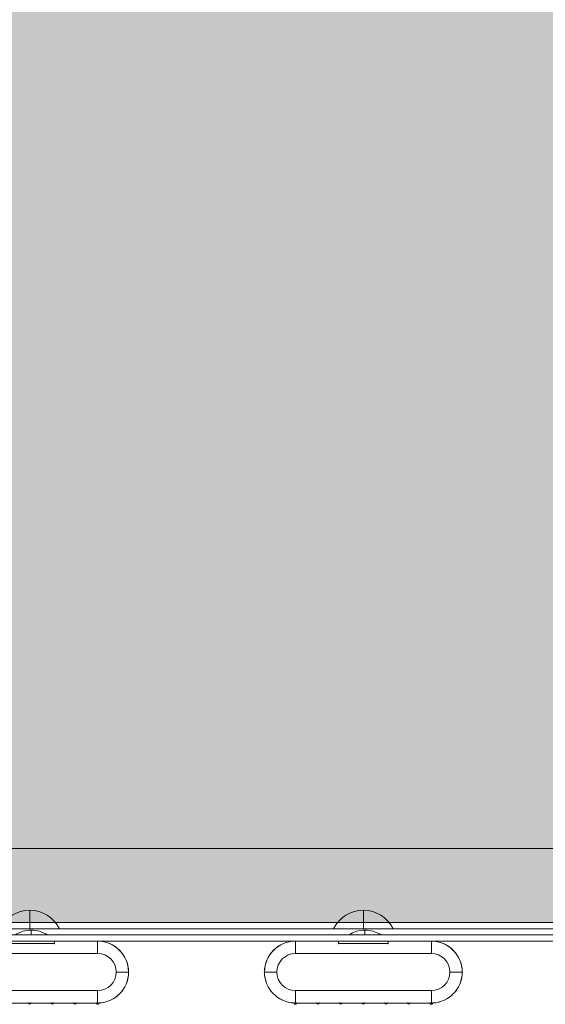
# Model space of a CAD drawing. Units: millimetres. Extents: x -2767 to 9757, y -45 to 12868.
# Drawn here: x 2718 to 2931, y 4862 to 5260 of the extents above; entities that cross this region are included whole.
import ezdxf

# ---------------------------------------------------------------- set-up
doc = ezdxf.new("R2010")
doc.units = ezdxf.units.MM
doc.header["$MEASUREMENT"] = 0
for name, color, linetype, lineweight in [('elevate - Level 25', 7, 'Continuous', 0), ('elevate - Level 26', 7, 'Continuous', 0), ('elevate_[ID]_5_[Material]_Unchanged_[Source]_Cell - Level 25', 7, 'Continuous', 0), ('Level 61', 7, 'Continuous', 0)]:
    doc.layers.add(name, color=color, linetype=linetype, lineweight=lineweight)

# ---------------------------------------------------------------- blocks, each defined once
blk = doc.blocks.new('From Smart Solid_76')
at = {"layer": 'elevate_[ID]_5_[Material]_Unchanged_[Source]_Cell - Level 25', "color": 250, "linetype": 'Continuous', "lineweight": 13}
for p, q in [((350, 2.5), (-350, 2.5)), ((350, -2.5), (-350, -2.5))]:
    blk.add_line(p, q, dxfattribs=at)
blk = doc.blocks.new('From Smart Solid_100')
at = {"layer": 'elevate_[ID]_5_[Material]_Unchanged_[Source]_Cell - Level 25', "color": 250, "linetype": 'Continuous', "lineweight": 13}
for p, q in [((0, 1), (0, -1)), ((0, -1), (0, 1)), ((-6.5, -1), (6.5, -1))]:
    blk.add_line(p, q, dxfattribs=at)
blk.add_arc((0, -10.56), 11.56, 90, 124.2055, dxfattribs=at)
at = {"layer": 'elevate_[ID]_5_[Material]_Unchanged_[Source]_Cell - Level 25', "color": 250, "linetype": 'Continuous', "lineweight": 13, "extrusion": (0, 0, -1)}
blk.add_arc((0, -10.56), 11.56, 90, 124.2055, dxfattribs=at)
blk = doc.blocks.new('From Smart Solid_101')
at = {"layer": 'elevate_[ID]_5_[Material]_Unchanged_[Source]_Cell - Level 25', "color": 250, "linetype": 'Continuous', "lineweight": 13}
for p, q in [((0, 1), (0, -1)), ((0, -1), (0, 1)), ((-6.5, -1), (6.5, -1))]:
    blk.add_line(p, q, dxfattribs=at)
blk.add_arc((0, -10.56), 11.56, 90, 124.2055, dxfattribs=at)
at = {"layer": 'elevate_[ID]_5_[Material]_Unchanged_[Source]_Cell - Level 25', "color": 250, "linetype": 'Continuous', "lineweight": 13, "extrusion": (0, 0, -1)}
blk.add_arc((0, -10.56), 11.56, 90, 124.2055, dxfattribs=at)
blk = doc.blocks.new('From Smart Solid_106')
at = {"layer": 'elevate_[ID]_5_[Material]_Unchanged_[Source]_Cell - Level 25', "color": 250, "linetype": 'Continuous', "lineweight": 13}
for p, q in [((350, 2.5), (-350, 2.5)), ((350, -2.5), (-350, -2.5)), ((-350, -2.5), (350, -2.5)), ((6.5, -2.5), (-6.5, -2.5)), ((141.5, -2.5), (128.5, -2.5))]:
    blk.add_line(p, q, dxfattribs=at)
blk = doc.blocks.new('elevate_2')
at = {"layer": 'elevate_[ID]_5_[Material]_Unchanged_[Source]_Cell - Level 25', "linetype": 'Continuous', "lineweight": 13, "extrusion": (0, 0, -1)}
blk.add_hatch(color=250, dxfattribs=at).paths.add_polyline_path([(-2342.61, 4925.45), (-2342.61, 5625.45), (-2372.61, 5625.45), (-2372.61, 5655.45), (-3072.61, 5655.45), (-3072.61, 5625.45), (-3102.61, 5625.45), (-3102.61, 4925.45), (-3072.61, 4925.45), (-3072.61, 4895.45), (-2372.61, 4895.45), (-2372.61, 4925.45)], flags=0)
at = {"layer": 'elevate_[ID]_5_[Material]_Unchanged_[Source]_Cell - Level 25', "color": 250, "linetype": 'Continuous', "lineweight": 13, "flags": 128}
for points in [[(2342.61, 4925.45), (2342.61, 5625.45), (2372.61, 5625.45), (2372.61, 5655.45), (3072.61, 5655.45), (3072.61, 5625.45), (3102.61, 5625.45), (3102.61, 4925.45), (3072.61, 4925.45), (3072.61, 4895.45), (2372.61, 4895.45), (2372.61, 4925.45)], [(3072.61, 4895.45), (2372.61, 4895.45), (2372.61, 4925.45), (3072.61, 4925.45)]]:
    blk.add_lwpolyline(points, close=True, dxfattribs=at)
at = {"layer": 'elevate_[ID]_5_[Material]_Unchanged_[Source]_Cell - Level 25', "color": 250, "linetype": 'Continuous', "lineweight": 13}
blk.add_solid([(3072.61, 4895.45), (2372.61, 4895.45), (3072.61, 4925.45), (2372.61, 4925.45)], dxfattribs=at)
for name, p in [('From Smart Solid_76', (2722.61, 4892.95)), ('From Smart Solid_106', (2722.61, 4892.95)), ('From Smart Solid_101', (2722.61, 4891.45)), ('From Smart Solid_100', (2857.61, 4891.45))]:
    blk.add_blockref(name, p, dxfattribs=at)
blk = doc.blocks.new('From Smart Solid_522')
at = {"layer": 'elevate - Level 26', "color": 253, "linetype": 'Continuous', "lineweight": 13}
for p, q in [((0, -3.74), (0, 3.74)), ((12.07, -3.74), (-12.07, -3.74))]:
    blk.add_line(p, q, dxfattribs=at)
blk.add_arc((0, -9.74), 13.47, 26.4407, 153.5593, dxfattribs=at)
blk = doc.blocks.new('From Smart Solid_525')
at = {"layer": 'elevate - Level 26', "color": 250, "linetype": 'Continuous', "lineweight": 13}
for p, q in [((-344, -12.5), (344, -12.5)), ((344, -12.5), (-344, -12.5)), ((344, -17.5), (-344, -17.5)), ((-344, -17.5), (344, -17.5))]:
    blk.add_line(p, q, dxfattribs=at)
blk = doc.blocks.new('From Smart Solid_526')
at = {"layer": 'elevate - Level 26', "color": 253, "linetype": 'Continuous', "lineweight": 13}
for p, q in [((0, -3.74), (0, 3.74)), ((-12.07, -3.74), (12.07, -3.74))]:
    blk.add_line(p, q, dxfattribs=at)
at = {"layer": 'elevate - Level 26', "color": 253, "linetype": 'Continuous', "lineweight": 13, "extrusion": (0, 0, -1)}
blk.add_arc((0, -9.74), 13.47, 26.4407, 153.5593, dxfattribs=at)
blk = doc.blocks.new('From Smart Solid_528')
at = {"layer": 'elevate - Level 26', "color": 7, "linetype": 'Continuous', "lineweight": 13}
for p, q in [((-27.5, 12.5), (27.5, 12.5)), ((-27.5, 7.5), (-27.5, 12.5)), ((27.5, 7.5), (27.5, 12.5)), ((27.5, 12.5), (27.5, 7.5)), ((-27.5, 7.5), (27.5, 7.5)), ((-40, 0), (-35, 0)), ((40, 0), (35, 0)), ((-27.5, -7.5), (27.5, -7.5)), ((-27.5, -12.5), (-27.5, -7.5)), ((-27.5, -12.5), (-27.5, -7.5)), ((27.5, -12.5), (27.5, -7.5)), ((-27.5, -12.5), (27.5, -12.5))]:
    blk.add_line(p, q, dxfattribs=at)
at = {"layer": 'elevate - Level 26', "color": 7, "linetype": 'Continuous', "lineweight": 13, "extrusion": (0, 0, -1)}
for centre, radius, start, end in [((27.5, 0), 12.5, 270, 90), ((-27.5, 0), 7.5, 90, 270)]:
    blk.add_arc(centre, radius, start, end, dxfattribs=at)
at = {"layer": 'elevate - Level 26', "color": 7, "linetype": 'Continuous', "lineweight": 13}
for centre, radius, start, end in [((27.5, 0), 12.5, 270, 90), ((-27.5, 0), 7.5, 90, 270)]:
    blk.add_arc(centre, radius, start, end, dxfattribs=at)
blk = doc.blocks.new('From Smart Solid_529')
at = {"layer": 'elevate - Level 26', "color": 7, "linetype": 'Continuous', "lineweight": 13}
for p, q in [((-27.5, 12.5), (27.5, 12.5)), ((-27.5, 7.5), (-27.5, 12.5)), ((27.5, 7.5), (27.5, 12.5)), ((27.5, 12.5), (27.5, 7.5)), ((-27.5, 7.5), (27.5, 7.5)), ((-40, 0), (-35, 0)), ((40, 0), (35, 0)), ((-27.5, -7.5), (27.5, -7.5)), ((-27.5, -12.5), (-27.5, -7.5)), ((-27.5, -12.5), (-27.5, -7.5)), ((27.5, -12.5), (27.5, -7.5)), ((-27.5, -12.5), (27.5, -12.5))]:
    blk.add_line(p, q, dxfattribs=at)
at = {"layer": 'elevate - Level 26', "color": 7, "linetype": 'Continuous', "lineweight": 13, "extrusion": (0, 0, -1)}
for centre, radius, start, end in [((27.5, 0), 12.5, 270, 90), ((-27.5, 0), 7.5, 90, 270)]:
    blk.add_arc(centre, radius, start, end, dxfattribs=at)
at = {"layer": 'elevate - Level 26', "color": 7, "linetype": 'Continuous', "lineweight": 13}
for centre, radius, start, end in [((27.5, 0), 12.5, 270, 90), ((-27.5, 0), 7.5, 90, 270)]:
    blk.add_arc(centre, radius, start, end, dxfattribs=at)
blk = doc.blocks.new('From Smart Solid_534')
at = {"layer": 'elevate - Level 25', "color": 156, "linetype": 'Continuous', "lineweight": 13}
for p, q in [((-27.5, 12.75), (-10, 12.75)), ((-27.5, 12.75), (-10, 12.75)), ((-10, 12.75), (-10, 11.75)), ((-10, 12.75), (-10, 11.75)), ((10, 12.75), (27.5, 12.75)), ((10, 11.75), (10, 12.75)), ((10, 12.75), (27.5, 12.75)), ((10, 11.75), (10, 12.75)), ((-10, 11.75), (10, 11.75)), ((-10, 11.75), (10, 11.75)), ((-18.83, -12.25), (-27, -12.25)), ((-18.83, -12.25), (-27, -12.25)), ((-9.67, -12.25), (-17.83, -12.25)), ((-9.67, -12.25), (-17.83, -12.25)), ((-0.5, -12.25), (-8.67, -12.25)), ((-0.5, -12.25), (-8.67, -12.25)), ((8.67, -12.25), (0.5, -12.25)), ((8.67, -12.25), (0.5, -12.25)), ((17.83, -12.25), (9.67, -12.25)), ((17.83, -12.25), (9.67, -12.25)), ((27, -12.25), (18.83, -12.25)), ((27, -12.25), (18.83, -12.25))]:
    blk.add_line(p, q, dxfattribs=at)
at = {"layer": 'elevate - Level 25', "color": 156, "linetype": 'Continuous', "lineweight": 13, "extrusion": (0, 0, -1)}
for centre, radius, start, end in [((27.5, 0.25), 12.5, 272.292, 90), ((27.5, 0.25), 12.5, 272.292, 90), ((-27.5, 0.25), 12.5, 90, 267.708), ((-27.5, 0.25), 12.5, 90, 267.708), ((27.5, -12.25), 0.5, 180, 1.146), ((27.5, -12.25), 0.5, 180, 1.146), ((18.33, -12.25), 0.5, 180, 0), ((18.33, -12.25), 0.5, 180, 0), ((9.17, -12.25), 0.5, 180, 360), ((9.17, -12.25), 0.5, 180, 360), ((0, -12.25), 0.5, 180, 360), ((0, -12.25), 0.5, 180, 360), ((-9.17, -12.25), 0.5, 180, 360), ((-9.17, -12.25), 0.5, 180, 360), ((-18.33, -12.25), 0.5, 180, 0), ((-18.33, -12.25), 0.5, 180, 0), ((-27.5, -12.25), 0.5, 178.854, 360), ((-27.5, -12.25), 0.5, 178.854, 360)]:
    blk.add_arc(centre, radius, start, end, dxfattribs=at)
at = {"layer": 'elevate - Level 25', "color": 156, "linetype": 'Continuous', "lineweight": 13}
for p in [(-27.5, 12.75), (-10, 12.75), (10, 12.75), (27.5, 12.75), (27.5, 12.75), (-10, 11.75), (10, 11.75), (-40, 0.25), (40, 0.25), (-28, -12.24), (-27, -12.25), (-18.83, -12.25), (-17.83, -12.25), (-9.67, -12.25), (-8.67, -12.25), (-0.5, -12.25), (0.5, -12.25), (8.67, -12.25), (9.67, -12.25), (17.83, -12.25), (18.83, -12.25), (27, -12.25), (28, -12.24)]:
    blk.add_point(p, dxfattribs=at)
blk = doc.blocks.new('From Smart Solid_535')
at = {"layer": 'elevate - Level 25', "color": 156, "linetype": 'Continuous', "lineweight": 13}
for p, q in [((-27.5, 12.75), (-10, 12.75)), ((-27.5, 12.75), (-10, 12.75)), ((-10, 12.75), (-10, 11.75)), ((-10, 12.75), (-10, 11.75)), ((10, 12.75), (27.5, 12.75)), ((10, 11.75), (10, 12.75)), ((10, 12.75), (27.5, 12.75)), ((10, 11.75), (10, 12.75)), ((-10, 11.75), (10, 11.75)), ((-10, 11.75), (10, 11.75)), ((-18.83, -12.25), (-27, -12.25)), ((-18.83, -12.25), (-27, -12.25)), ((-9.67, -12.25), (-17.83, -12.25)), ((-9.67, -12.25), (-17.83, -12.25)), ((-0.5, -12.25), (-8.67, -12.25)), ((-0.5, -12.25), (-8.67, -12.25)), ((8.67, -12.25), (0.5, -12.25)), ((8.67, -12.25), (0.5, -12.25)), ((17.83, -12.25), (9.67, -12.25)), ((17.83, -12.25), (9.67, -12.25)), ((27, -12.25), (18.83, -12.25)), ((27, -12.25), (18.83, -12.25))]:
    blk.add_line(p, q, dxfattribs=at)
at = {"layer": 'elevate - Level 25', "color": 156, "linetype": 'Continuous', "lineweight": 13, "extrusion": (0, 0, -1)}
for centre, radius, start, end in [((27.5, 0.25), 12.5, 272.292, 90), ((27.5, 0.25), 12.5, 272.292, 90), ((-27.5, 0.25), 12.5, 90, 267.708), ((-27.5, 0.25), 12.5, 90, 267.708), ((27.5, -12.25), 0.5, 180, 1.146), ((27.5, -12.25), 0.5, 180, 1.146), ((18.33, -12.25), 0.5, 180, 0), ((18.33, -12.25), 0.5, 180, 0), ((9.17, -12.25), 0.5, 180, 360), ((9.17, -12.25), 0.5, 180, 360), ((0, -12.25), 0.5, 180, 360), ((0, -12.25), 0.5, 180, 360), ((-9.17, -12.25), 0.5, 180, 360), ((-9.17, -12.25), 0.5, 180, 360), ((-18.33, -12.25), 0.5, 180, 0), ((-18.33, -12.25), 0.5, 180, 0), ((-27.5, -12.25), 0.5, 178.854, 360), ((-27.5, -12.25), 0.5, 178.854, 360)]:
    blk.add_arc(centre, radius, start, end, dxfattribs=at)
at = {"layer": 'elevate - Level 25', "color": 156, "linetype": 'Continuous', "lineweight": 13}
for p in [(-27.5, 12.75), (-10, 12.75), (10, 12.75), (27.5, 12.75), (27.5, 12.75), (-10, 11.75), (10, 11.75), (-40, 0.25), (40, 0.25), (-28, -12.24), (-27, -12.25), (-18.83, -12.25), (-17.83, -12.25), (-9.67, -12.25), (-8.67, -12.25), (-0.5, -12.25), (0.5, -12.25), (8.67, -12.25), (9.67, -12.25), (17.83, -12.25), (18.83, -12.25), (27, -12.25), (28, -12.24)]:
    blk.add_point(p, dxfattribs=at)
blk = doc.blocks.new('From Smart Solid_538')
at = {"layer": 'elevate - Level 26', "color": 7, "linetype": 'Continuous', "lineweight": 13}
for p, q in [((-27.5, 12.5), (27.5, 12.5)), ((-27.5, 7.5), (-27.5, 12.5)), ((27.5, 7.5), (27.5, 12.5)), ((27.5, 12.5), (27.5, 7.5)), ((-27.5, 7.5), (27.5, 7.5)), ((-40, 0), (-35, 0)), ((40, 0), (35, 0)), ((-27.5, -7.5), (27.5, -7.5)), ((-27.5, -12.5), (-27.5, -7.5)), ((-27.5, -12.5), (-27.5, -7.5)), ((27.5, -12.5), (27.5, -7.5)), ((-27.5, -12.5), (27.5, -12.5))]:
    blk.add_line(p, q, dxfattribs=at)
at = {"layer": 'elevate - Level 26', "color": 7, "linetype": 'Continuous', "lineweight": 13, "extrusion": (0, 0, -1)}
for centre, radius, start, end in [((27.5, 0), 12.5, 270, 90), ((-27.5, 0), 7.5, 90, 270)]:
    blk.add_arc(centre, radius, start, end, dxfattribs=at)
at = {"layer": 'elevate - Level 26', "color": 7, "linetype": 'Continuous', "lineweight": 13}
for centre, radius, start, end in [((27.5, 0), 12.5, 270, 90), ((-27.5, 0), 7.5, 90, 270)]:
    blk.add_arc(centre, radius, start, end, dxfattribs=at)
blk = doc.blocks.new('From Smart Solid_539')
at = {"layer": 'elevate - Level 26', "color": 7, "linetype": 'Continuous', "lineweight": 13}
for p, q in [((-27.5, 12.5), (27.5, 12.5)), ((-27.5, 7.5), (-27.5, 12.5)), ((27.5, 7.5), (27.5, 12.5)), ((27.5, 12.5), (27.5, 7.5)), ((-27.5, 7.5), (27.5, 7.5)), ((-40, 0), (-35, 0)), ((40, 0), (35, 0)), ((-27.5, -7.5), (27.5, -7.5)), ((-27.5, -12.5), (-27.5, -7.5)), ((-27.5, -12.5), (-27.5, -7.5)), ((27.5, -12.5), (27.5, -7.5)), ((-27.5, -12.5), (27.5, -12.5))]:
    blk.add_line(p, q, dxfattribs=at)
at = {"layer": 'elevate - Level 26', "color": 7, "linetype": 'Continuous', "lineweight": 13, "extrusion": (0, 0, -1)}
for centre, radius, start, end in [((27.5, 0), 12.5, 270, 90), ((-27.5, 0), 7.5, 90, 270)]:
    blk.add_arc(centre, radius, start, end, dxfattribs=at)
at = {"layer": 'elevate - Level 26', "color": 7, "linetype": 'Continuous', "lineweight": 13}
for centre, radius, start, end in [((27.5, 0), 12.5, 270, 90), ((-27.5, 0), 7.5, 90, 270)]:
    blk.add_arc(centre, radius, start, end, dxfattribs=at)
blk = doc.blocks.new('elevate_24')
at = {"layer": 'elevate - Level 25', "color": 156, "linetype": 'Continuous', "lineweight": 13}
for name, p in [('From Smart Solid_535', (2721.9855, 4875.1985)), ('From Smart Solid_534', (2856.9855, 4875.1985))]:
    blk.add_blockref(name, p, dxfattribs=at)
at = {"layer": 'elevate - Level 26', "color": 250, "linetype": 'Continuous', "lineweight": 13}
blk.add_blockref('From Smart Solid_525', (2721.9865, 4905.4485), dxfattribs=at)
at = {"layer": 'elevate - Level 26', "color": 253, "linetype": 'Continuous', "lineweight": 13}
for name, p in [('From Smart Solid_522', (2721.986, 4896.686)), ('From Smart Solid_526', (2856.986, 4896.686))]:
    blk.add_blockref(name, p, dxfattribs=at)
at = {"layer": 'elevate - Level 26', "color": 7, "linetype": 'Continuous', "lineweight": 13}
for name, p in [('From Smart Solid_529', (2721.9855, 4875.4485)), ('From Smart Solid_539', (2721.9855, 4875.4485)), ('From Smart Solid_528', (2856.9855, 4875.4485)), ('From Smart Solid_538', (2856.9855, 4875.4485))]:
    blk.add_blockref(name, p, dxfattribs=at)

msp = doc.modelspace()

# ---------------------------------------------------------------- block references
at = {"layer": 'Level 61', "color": 7, "linetype": 'Continuous', "lineweight": 0}
for name in ['elevate_2', 'elevate_24']:
    msp.add_blockref(name, (0, 0), dxfattribs=at)

doc.saveas('drawing.dxf')
